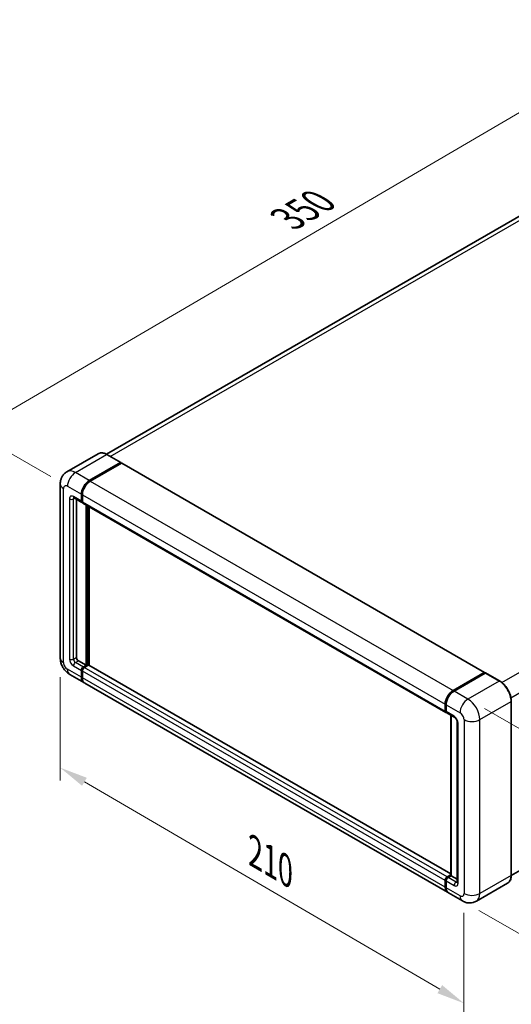
# Model space of a CAD drawing. Units: millimetres. Extents: x 0 to 8672, y 0 to 1124.
# Drawn here: x 646 to 821, y 181 to 533 of the extents above; entities that cross this region are included whole.
import ezdxf

# ---------------------------------------------------------------- set-up
doc = ezdxf.new("R2010")
doc.units = ezdxf.units.MM
for name, color, linetype, lineweight in [('Dimension (ISO)', 7, 'Continuous', 18), ('Visible (ISO)', 7, 'Continuous', 35), ('Visible Narrow (ISO)', 7, 'Continuous', 25)]:
    doc.layers.add(name, color=color, linetype=linetype, lineweight=lineweight)
doc.styles.add('Note Text (TK)', font='MS PGothic.ttf')
doc.dimstyles.new('Default - Method 1b (TK)', dxfattribs={"dimscale": 4, "dimtxt": 2.5, "dimasz": 2.5, "dimexe": 1, "dimexo": 1.5, "dimgap": 1, "dimtad": 1, "dimtoh": 1, "dimrnd": 1e-08, "dimdsep": 46, "dimtxsty": 'Note Text (TK)', "dimcen": 0.09, "dimdle": 5, "dimclrd": 100, "dimclre": 100, "dimclrt": 7, "dimadec": 1, "dimazin": 1, "dimtfac": 1, "dimtmove": 0, "dimatfit": 3, "dimfxl": 1, "dimtolj": 1, "dimlwd": -1, "dimlwe": -1, "dimarcsym": 0})

# ---------------------------------------------------------------- blocks, each defined once
blk = doc.blocks.new('*D29')
at = {"layer": 'Defpoints', "color": 0}
for p in [(876.83, 530.25), (910.77, 510.66), (663.09, 366.01)]:
    blk.add_point(p, dxfattribs=at)
at = {"layer": 'Dimension (ISO)', "color": 100}
for p, q in [((904.79, 514.11), (872.84, 532.55)), ((638.08, 390.49), (868.2, 525.2)), ((657.11, 369.47), (625.46, 387.74))]:
    blk.add_line(p, q, dxfattribs=at)
for points in [[(867.36, 526.64), (869.04, 523.76), (876.83, 530.25)], [(637.23, 391.93), (638.92, 389.05), (629.45, 385.44)]]:
    blk.add_solid(points, dxfattribs=at)
at = {"layer": 'Dimension (ISO)', "color": 7, "insert": (739.77, 460.45), "char_height": 10, "attachment_point": 4, "rotation": 30.344, "style": 'Note Text (TK)'}
blk.add_mtext('\\A1;{\\Q-29.656;\\W0.819;\\H0.816x; \\fＭＳ Ｐゴシック|b0|i0;\\H10.0000;350}', dxfattribs=at)
blk = doc.blocks.new('*D30')
at = {"layer": 'Defpoints', "color": 0}
for p in [(660.51, 304.78), (804.51, 220.68), (804.51, 181.48)]:
    blk.add_point(p, dxfattribs=at)
at = {"layer": 'Dimension (ISO)', "color": 100}
for p, q in [((660.51, 297.83), (660.51, 260.95)), ((669.14, 260.54), (795.88, 186.53)), ((804.51, 213.73), (804.51, 176.85))]:
    blk.add_line(p, q, dxfattribs=at)
for points in [[(669.98, 261.98), (668.3, 259.1), (660.51, 265.58)], [(796.72, 187.97), (795.04, 185.09), (804.51, 181.48)]]:
    blk.add_solid(points, dxfattribs=at)
at = {"layer": 'Dimension (ISO)', "color": 7, "insert": (728.28, 236.43), "char_height": 10, "attachment_point": 4, "rotation": 329.7154, "style": 'Note Text (TK)'}
blk.add_mtext('\\A1;{\\Q-30.285;\\W0.814;\\H0.816x; \\fＭＳ Ｐゴシック|b0|i0;\\H10.0000;210}', dxfattribs=at)
blk = doc.blocks.new('*D31')
at = {"layer": 'Defpoints', "color": 0}
for p in [(805.93, 290.08), (803.93, 218.03), (857.67, 187)]:
    blk.add_point(p, dxfattribs=at)
at = {"layer": 'Dimension (ISO)', "color": 100}
for p, q in [((811.84, 286.67), (863.61, 256.78)), ((859.39, 249.06), (857.95, 197)), ((809.84, 214.62), (861.61, 184.73))]:
    blk.add_line(p, q, dxfattribs=at)
for points in [[(857.72, 249.1), (861.06, 249.01), (859.67, 259.05)], [(856.28, 197.04), (859.61, 196.95), (857.67, 187)]]:
    blk.add_solid(points, dxfattribs=at)
at = {"layer": 'Dimension (ISO)', "color": 7, "insert": (849.4, 213.34), "char_height": 10, "attachment_point": 4, "rotation": 88.41, "style": 'Note Text (TK)'}
blk.add_mtext('\\A1;{\\Q28.410;\\W0.830;\\H0.816x; \\fＭＳ Ｐゴシック|b0|i0;\\H10.0000;88}', dxfattribs=at)

msp = doc.modelspace()

# ---------------------------------------------------------------- linework, layer by layer
at = {"layer": 'Visible (ISO)'}
for p, q in [((899.6676, 505.9587), (677.0481, 377.4293)), ((674.0576, 377.6389), (662.9207, 371.209)), ((682.1324, 374.4964), (677.1826, 377.3541)), ((670.8704, 368.0541), (682.0074, 374.484)), ((670.8704, 367.8908), (682.1806, 374.4207)), ((682.3256, 374.2595), (671.224, 367.85)), ((682.1806, 374.4207), (682.3573, 374.3186)), ((682.4756, 374.2743), (811.8761, 299.5649)), ((660.5065, 366.8293), (660.5065, 304.7756)), ((668.042, 360.7056), (668.042, 363.1551)), ((668.1834, 360.7873), (668.1834, 363.2368)), ((668.3955, 362.951), (668.3955, 360.5015)), ((665.4207, 361.8808), (668.2491, 360.2478)), ((666.2742, 361.388), (666.2742, 304.9797)), ((668.4027, 360.3901), (668.3491, 360.421)), ((668.6027, 360.0437), (798.0032, 285.3343)), ((669.8098, 302.122), (669.8098, 359.3468)), ((669.9512, 302.0403), (669.9512, 359.2651)), ((670.8704, 302.101), (670.8704, 358.7344)), ((1043.8212, 355.4817), (821.3785, 227.0544)), ((666.9813, 303.755), (669.8098, 302.122)), ((663.9207, 298.862), (668.8704, 296.0043)), ((668.042, 297.8354), (668.042, 300.2849)), ((668.1834, 297.917), (668.1834, 300.3665)), ((668.3955, 300.0807), (668.3955, 297.6313)), ((668.7491, 301.5096), (669.8098, 302.122)), ((668.7491, 301.3463), (669.9512, 302.0403)), ((670.5876, 302.1628), (669.1027, 301.3055)), ((670.128, 301.9383), (669.9512, 302.0403)), ((670.128, 301.9383), (670.1633, 301.9179)), ((799.8088, 227.6583), (670.7376, 302.1777)), ((800.6245, 293.1405), (811.7261, 299.55)), ((800.6763, 292.8875), (811.99, 299.4195)), ((812.115, 299.3663), (800.9781, 292.9364)), ((811.9382, 299.4275), (811.9382, 299.3896)), ((812.1114, 299.4051), (812.1504, 299.3826)), ((817.1897, 296.521), (812.24, 299.3787)), ((798.6245, 221.0907), (669.224, 295.8001)), ((797.7961, 285.7921), (797.7961, 288.2415)), ((798.0411, 285.8737), (798.0411, 288.3232)), ((821.3806, 227.2084), (821.3806, 289.2622)), ((798.1496, 288.0374), (798.1496, 285.5879)), ((798.3567, 285.1302), (801.1852, 283.4972)), ((799.8088, 227.067), (799.8088, 284.2918)), ((799.9174, 284.2291), (799.9174, 227.0043)), ((802.0994, 281.9137), (802.0994, 224.7589)), ((797.7961, 222.9218), (797.7961, 225.3713)), ((798.0411, 223.0035), (798.0411, 225.453)), ((798.1496, 225.1672), (798.1496, 222.7177)), ((798.5032, 226.5961), (799.8088, 227.3499)), ((798.555, 226.3431), (799.8088, 227.067)), ((799.9174, 227.0043), (798.8567, 226.3919)), ((799.8821, 227.0247), (799.8088, 227.067)), ((799.8821, 227.0247), (799.9174, 227.0043)), ((799.9174, 227.0043), (802.0994, 225.7445)), ((820.0647, 224.3597), (808.9278, 217.9298)), ((803.9278, 218.0288), (798.9781, 220.8866))]:
    msp.add_line(p, q, dxfattribs=at)
for centre, major_axis, start_param, end_param in [((682.0074, 374.2799), (0.125, 0.2165), 5.69914506, 7.06858347), ((682.3256, 374.0145), (0.15, 0.2598), 0, 0.78539816), ((670.8704, 364.7881), (2, 3.4641), 0.78539816, 2.35619449), ((670.8704, 364.7881), (1.9, 3.2909), 0.78539816, 2.35619449), ((671.224, 364.584), (-2, -3.4641), 3.92699082, 5.49778714), ((668.7491, 361.1139), (-0.5, -0.866), 5.49778714, 6.64455243), ((668.7491, 361.1139), (-0.4, -0.6928), 5.49778714, 6.28318531), ((669.1027, 360.9097), (-0.5, -0.866), 5.49778714, 6.28318531), ((666.9813, 304.5715), (0.5, -0.866), 3.92699082, 5.49778714), ((668.7491, 300.6931), (0.5, 0.866), 0.78539816, 2.35619449), ((668.7491, 300.6931), (0.4, 0.6928), 0.78539816, 2.35619449), ((669.1027, 300.489), (-0.5, -0.866), 3.92699082, 5.49778714), ((670.5876, 301.9179), (0.15, 0.2598), 0, 0.78539816), ((811.7261, 299.3051), (0.15, 0.2598), 5.49778714, 7.06858347), ((812.115, 299.203), (-0.125, 0.2165), 6.14128825, 6.28318531), ((812.115, 299.1622), (0.125, 0.2165), 0, 0.78539816), ((670.8704, 299.4684), (-2, -3.4641), 5.49778714, 6.37168915), ((670.8704, 299.4684), (-1.9, -3.2909), 5.49778714, 6.08463781), ((671.224, 299.2642), (-2, -3.4641), 5.49778714, 6.28318531), ((800.6245, 289.8745), (2, 3.4641), 0.78539816, 2.35619449), ((800.9781, 289.6704), (-2, -3.4641), 3.92699082, 5.49778714), ((798.5032, 286.2003), (-0.5, -0.866), 5.49778714, 6.64455243), ((798.8567, 285.9962), (-0.5, -0.866), 5.49778714, 6.28318531), ((798.5032, 225.7796), (0.5, 0.866), 0.78539816, 2.35619449), ((798.8567, 225.5754), (-0.5, -0.866), 3.92699082, 5.49778714), ((800.6245, 224.5548), (-2, -3.4641), 5.49778714, 6.37168915), ((800.9781, 224.3507), (-2, -3.4641), 5.49778714, 6.28318531)]:
    msp.add_ellipse(centre, major_axis=major_axis, ratio=0.57735027, start_param=start_param, end_param=end_param, dxfattribs=at)
for points, knots in [([(677.1826, 377.3541), (676.9599, 377.4827), (676.736, 377.5917), (676.2906, 377.7674), (676.0689, 377.8342), (675.6325, 377.9224), (675.4177, 377.9439), (675.0003, 377.9393), (674.7976, 377.9131), (674.4113, 377.8121), (674.2278, 377.7372), (674.0576, 377.6389)], [0, 0, 0, 0, 0.157079633, 0.157079633, 0.314159265, 0.314159265, 0.471238898, 0.471238898, 0.628318531, 0.628318531, 0.785398163, 0.785398163, 0.785398163, 0.785398163]), ([(660.5065, 366.8293), (660.5065, 367.0962), (660.5243, 367.3741), (660.6107, 367.954), (660.6793, 368.2563), (660.8886, 368.8795), (661.0299, 369.2008), (661.4075, 369.8386), (661.6448, 370.1548), (662.218, 370.7349), (662.5542, 370.9974), (662.9207, 371.209)], [4.71238898, 4.71238898, 4.71238898, 4.71238898, 4.869468613, 4.869468613, 5.026548246, 5.026548246, 5.183627878, 5.183627878, 5.340707511, 5.340707511, 5.497787144, 5.497787144, 5.497787144, 5.497787144]), ([(665.2807, 361.9399), (665.2807, 361.9399), (665.2823, 361.9397), (665.293, 361.9376), (665.3092, 361.9334), (665.3557, 361.9151), (665.3859, 361.9009), (665.4207, 361.8808)], [5.902696792, 5.902696792, 5.902696792, 5.902696792, 5.969026042, 5.969026042, 6.126105675, 6.126105675, 6.283185307, 6.283185307, 6.283185307, 6.283185307]), ([(663.9207, 298.862), (663.4584, 299.1289), (663.0687, 299.4345), (662.3809, 300.0895), (662.0835, 300.4402), (661.5602, 301.1813), (661.3348, 301.5717), (660.9546, 302.3954), (660.7997, 302.8284), (660.5762, 303.7515), (660.5065, 304.2418), (660.5065, 304.7756)], [3.14159265, 3.14159265, 3.14159265, 3.14159265, 3.45575192, 3.45575192, 3.76991118, 3.76991118, 4.08407045, 4.08407045, 4.39822972, 4.39822972, 4.71238898, 4.71238898, 4.71238898, 4.71238898]), ([(812.1114, 299.4051), (812.0861, 299.4197), (812.0609, 299.4293), (812.028, 299.4312), (812.0183, 299.4302), (812.0089, 299.4275)], [0.1703131202, 0.1703131202, 0.1703131202, 0.1703131202, 0.1810677517, 0.1810677517, 0.1858570013, 0.1858570013, 0.1858570013, 0.1858570013]), ([(821.3806, 289.2622), (821.3806, 289.7765), (821.3103, 290.3261), (821.0389, 291.4472), (820.8378, 292.0186), (820.3244, 293.131), (820.0122, 293.6718), (819.3055, 294.6726), (818.9112, 295.1325), (818.076, 295.9281), (817.6352, 296.2638), (817.1897, 296.521)], [1.57079633, 1.57079633, 1.57079633, 1.57079633, 1.88495559, 1.88495559, 2.19911486, 2.19911486, 2.51327412, 2.51327412, 2.82743339, 2.82743339, 3.14159265, 3.14159265, 3.14159265, 3.14159265]), ([(798.0411, 288.3232), (798.0411, 288.6494), (798.0856, 288.996), (798.2563, 289.7013), (798.3825, 290.0598), (798.7044, 290.7572), (798.9001, 291.096), (799.3431, 291.7235), (799.5905, 292.0121), (800.1159, 292.5126), (800.3938, 292.7244), (800.6763, 292.8875)], [3.14159265, 3.14159265, 3.14159265, 3.14159265, 3.45575192, 3.45575192, 3.76991118, 3.76991118, 4.08407045, 4.08407045, 4.39822972, 4.39822972, 4.71238898, 4.71238898, 4.71238898, 4.71238898]), ([(798.1525, 285.5168), (798.1399, 285.533), (798.1285, 285.5497), (798.0994, 285.5989), (798.0845, 285.6324), (798.0617, 285.7003), (798.0537, 285.7347), (798.0434, 285.804), (798.0411, 285.8389), (798.0411, 285.8737)], [2.585890368, 2.585890368, 2.585890368, 2.585890368, 2.670353756, 2.670353756, 2.827433388, 2.827433388, 2.984513021, 2.984513021, 3.141592654, 3.141592654, 3.141592654, 3.141592654]), ([(801.1852, 283.4972), (801.2309, 283.4707), (801.2847, 283.434), (801.4031, 283.3369), (801.4685, 283.2749), (801.6017, 283.1274), (801.6696, 283.0405), (801.7969, 282.8506), (801.8561, 282.7471), (801.9564, 282.5379), (801.9976, 282.4322), (802.0578, 282.2357), (802.0776, 282.1444), (802.0962, 282.0077), (802.0994, 281.9567), (802.0994, 281.9137)], [3.14159265, 3.14159265, 3.14159265, 3.14159265, 3.34831632, 3.34831632, 3.57177779, 3.57177779, 3.8108324, 3.8108324, 4.05880671, 4.05880671, 4.30647121, 4.30647121, 4.54413512, 4.54413512, 4.71238898, 4.71238898, 4.71238898, 4.71238898]), ([(798.0411, 225.453), (798.0411, 225.5227), (798.0504, 225.5925), (798.0838, 225.7306), (798.108, 225.7987), (798.1687, 225.9304), (798.2053, 225.9938), (798.289, 226.1122), (798.3359, 226.1672), (798.4388, 226.2652), (798.4946, 226.3082), (798.555, 226.3431)], [3.14159265, 3.14159265, 3.14159265, 3.14159265, 3.45575192, 3.45575192, 3.76991118, 3.76991118, 4.08407045, 4.08407045, 4.39822972, 4.39822972, 4.71238898, 4.71238898, 4.71238898, 4.71238898]), ([(820.0647, 224.3597), (820.2349, 224.4579), (820.3916, 224.5795), (820.6723, 224.8635), (820.7962, 225.0259), (821.0089, 225.3851), (821.0977, 225.5819), (821.2395, 226.0039), (821.2925, 226.2292), (821.3631, 226.7029), (821.3806, 226.9513), (821.3806, 227.2084)], [0.785398163, 0.785398163, 0.785398163, 0.785398163, 0.942477796, 0.942477796, 1.099557429, 1.099557429, 1.256637061, 1.256637061, 1.413716694, 1.413716694, 1.570796327, 1.570796327, 1.570796327, 1.570796327]), ([(798.2515, 221.9078), (798.2239, 221.9694), (798.1991, 222.0333), (798.1312, 222.2352), (798.0972, 222.3798), (798.0522, 222.6823), (798.0411, 222.8404), (798.0411, 223.0035)], [2.75148435, 2.75148435, 2.75148435, 2.75148435, 2.827433388, 2.827433388, 2.984513021, 2.984513021, 3.141592654, 3.141592654, 3.141592654, 3.141592654]), ([(802.0994, 224.7589), (802.0994, 224.7188), (802.0966, 224.6856), (802.0892, 224.6362), (802.0847, 224.62), (802.0812, 224.6097), (802.0806, 224.6082), (802.0806, 224.6082)], [4.71238898, 4.71238898, 4.71238898, 4.71238898, 4.869468613, 4.869468613, 5.026548246, 5.026548246, 5.092877496, 5.092877496, 5.092877496, 5.092877496]), ([(808.9278, 217.9298), (808.5613, 217.7182), (808.1658, 217.5583), (807.3769, 217.3519), (806.9844, 217.3046), (806.2433, 217.2964), (805.8944, 217.3347), (805.25, 217.465), (804.954, 217.5568), (804.4086, 217.7719), (804.1589, 217.8954), (803.9278, 218.0288)], [5.497787144, 5.497787144, 5.497787144, 5.497787144, 5.654866776, 5.654866776, 5.811946409, 5.811946409, 5.969026042, 5.969026042, 6.126105675, 6.126105675, 6.283185307, 6.283185307, 6.283185307, 6.283185307])]:
    msp.add_open_spline(points, degree=3, knots=knots, dxfattribs=at)
msp.add_open_spline([(682.4027, 374.2872), (682.3874, 374.2997), (682.3719, 374.3102), (682.3573, 374.3186)], degree=3, dxfattribs=at)
at = {"layer": 'Visible Narrow (ISO)'}
for p, q in [((678.3683, 376.6696), (901.9176, 505.7358)), ((817.9526, 296.0006), (1041.5712, 425.1068)), ((821.2476, 290.5545), (1044.7531, 419.5954)), ((665.9207, 370.9118), (677.0576, 377.3417)), ((677.0576, 377.3417), (682.0074, 374.484)), ((682.3573, 374.3186), (671.0472, 367.7887)), ((682.3256, 374.2595), (811.7261, 299.55)), ((670.8704, 368.0541), (665.9207, 370.9118)), ((663.0922, 366.0128), (668.042, 363.1551)), ((671.0472, 367.7887), (670.8704, 367.8908)), ((671.224, 367.85), (800.6245, 293.1405)), ((661.678, 303.1426), (661.678, 365.1963)), ((668.042, 360.7056), (665.2136, 362.3386)), ((668.3602, 363.1347), (668.1834, 363.2368)), ((668.3602, 363.1347), (668.3602, 360.6852)), ((668.3955, 362.951), (797.7961, 288.2415)), ((663.7994, 361.5221), (663.7994, 304.3674)), ((665.2136, 361.5221), (665.6278, 361.7613)), ((665.2136, 304.3674), (665.2136, 361.5221)), ((668.3602, 360.6852), (668.1834, 360.7873)), ((668.3955, 360.5015), (797.7961, 285.7921)), ((670.128, 359.1631), (670.128, 301.9383)), ((670.4815, 302.1016), (670.4815, 358.959)), ((665.2136, 304.3674), (666.2742, 304.9797)), ((665.9207, 303.1426), (666.9813, 303.755)), ((668.7491, 301.5096), (665.9207, 303.1426)), ((668.042, 297.8354), (663.0922, 300.6931)), ((665.2136, 301.9179), (668.042, 300.2849)), ((668.3602, 300.2645), (668.1834, 300.3665)), ((668.3602, 300.2645), (668.3602, 297.815)), ((797.7961, 225.3713), (668.3955, 300.0807)), ((668.9259, 301.2443), (668.7491, 301.3463)), ((670.128, 301.9383), (668.9259, 301.2443)), ((798.5032, 226.5961), (669.1027, 301.3055)), ((799.8088, 227.5569), (670.5876, 302.1628)), ((800.8013, 292.8752), (812.1114, 299.4051)), ((812.115, 299.3663), (817.0647, 296.5086)), ((668.3602, 297.815), (668.1834, 297.917)), ((797.7961, 222.9218), (668.3955, 297.6313)), ((817.0647, 296.5086), (805.9278, 290.0787)), ((800.8013, 292.8752), (800.84, 292.8528)), ((805.9278, 290.0787), (800.9781, 292.9364)), ((798.1143, 285.7716), (798.1143, 288.2211)), ((798.1143, 288.2211), (798.153, 288.1988)), ((810.1705, 282.7302), (821.3074, 289.1601)), ((821.3074, 289.1601), (821.3074, 227.1064)), ((798.1143, 285.7716), (798.1496, 285.7512)), ((798.1496, 288.0374), (803.0994, 285.1797)), ((800.9781, 283.9549), (798.1496, 285.5879)), ((799.8821, 227.0247), (799.8821, 284.2495)), ((802.3923, 224.3507), (802.3923, 281.5054)), ((804.5136, 282.7302), (804.5136, 220.6765)), ((810.1705, 220.6765), (810.1705, 282.7302)), ((798.1143, 222.9014), (798.1143, 225.3509)), ((798.1143, 225.3509), (798.1616, 225.3236)), ((798.1496, 225.1672), (800.9781, 223.5342)), ((798.68, 226.3307), (799.8821, 227.0247)), ((798.68, 226.3307), (798.7273, 226.3034)), ((801.6852, 224.7589), (798.8567, 226.3919)), ((801.6852, 224.7589), (802.0994, 224.9981)), ((821.3074, 227.1064), (810.1705, 220.6765)), ((798.1143, 222.9014), (798.1496, 222.881)), ((803.0994, 219.86), (798.1496, 222.7177))]:
    msp.add_line(p, q, dxfattribs=at)
for centre, major_axis, start_param, end_param in [((677.0576, 372.4428), (-3, 5.1962), 5.49778714, 6.28318531), ((677.0576, 377.1376), (0.125, 0.2165), 0, 0.78539816), ((665.9207, 366.0128), (-3, 5.1962), 5.49778714, 6.28318531), ((665.9207, 367.6458), (2, 3.4641), 0.78539816, 2.35619449), ((664.5065, 366.8293), (-4, 0), 0, 0.78539816), ((663.0922, 364.3799), (-1, 1.7321), 5.49778714, 7.06858347), ((671.0472, 364.686), (-1.9, -3.2909), 3.92699082, 5.49778714), ((671.0472, 367.5846), (0.125, -0.2165), 2.15499248, 2.35619449), ((665.2136, 360.7056), (-1, 1.7321), 5.49778714, 7.06858347), ((665.9207, 362.7469), (-0.5, -0.866), 5.49778714, 6.28318531), ((668.537, 363.2368), (0.25, 0), 3.92699082, 4.12819282), ((664.5065, 361.9304), (-1, 0), 0.78539816, 2.35619449), ((665.9207, 361.1139), (-0.5, 0.866), 0.16790573, 0.78539816), ((668.537, 360.7873), (0.25, 0), 3.92699082, 4.11112476), ((668.9259, 361.0118), (-0.4, -0.6928), 5.49778714, 5.85477507), ((664.5065, 304.7756), (-4, 0), 0, 0.78539816), ((663.0922, 302.3261), (-1, 1.7321), 0.78539816, 2.35619449), ((665.2136, 303.5509), (1, -1.7321), 3.92699082, 5.49778714), ((664.5065, 304.7756), (-1, 0), 0.78539816, 2.35619449), ((665.9207, 303.9591), (-0.5, 0.866), 0.78539816, 2.35619449), ((665.9207, 302.3261), (-0.5, -0.866), 3.92699082, 5.49778714), ((665.9207, 302.3261), (-2, -3.4641), 5.49778714, 6.28318531), ((668.9259, 300.5911), (-0.4, -0.6928), 3.92699082, 5.49778714), ((668.537, 300.3665), (0.25, 0), 3.92699082, 4.17195566), ((668.9259, 301.0401), (0.125, -0.2165), 2.11122965, 2.35619449), ((668.537, 297.917), (0.25, 0), 3.92699082, 4.11112476), ((671.0472, 299.3663), (-1.9, -3.2909), 5.49778714, 5.71979961), ((817.0647, 296.3044), (0.125, 0.2165), 0, 0.78539816), ((817.0647, 291.6096), (3, -5.1962), 0.78539816, 2.35619449), ((800.8013, 289.7725), (1.9, 3.2909), 0.78539816, 2.35619449), ((800.8013, 292.671), (-0.125, 0.2165), 5.49778714, 6.28318531), ((798.2911, 288.3232), (-0.25, 0), 0, 0.78539816), ((805.9278, 286.8127), (2, 3.4641), 0.78539816, 2.35619449), ((805.9278, 285.1797), (-3, 5.1962), 3.92699082, 5.49778714), ((821.1306, 289.2622), (0.25, 0), 5.49778714, 6.28318531), ((798.2911, 285.8737), (-0.25, 0), 0, 0.78539816), ((798.68, 286.0982), (0.4, 0.6928), 2.35619449, 2.71318242), ((803.0994, 283.5467), (1, -1.7321), 0.78539816, 2.35619449), ((801.6852, 284.3632), (-0.5, -0.866), 5.49778714, 6.28318531), ((800.9781, 282.3219), (-1, 1.7321), 3.92699082, 5.49778714), ((803.0994, 281.9137), (-1, 0), 0, 0.78539816), ((807.342, 284.3632), (4, 0), 3.92699082, 5.49778714), ((798.2911, 225.453), (-0.25, 0), 0, 0.78539816), ((798.68, 225.6775), (0.4, 0.6928), 0.78539816, 2.35619449), ((798.68, 226.1266), (-0.125, 0.2165), 5.49778714, 6.28318531), ((817.0647, 229.5559), (3, -5.1962), 0, 0.78539816), ((821.1306, 227.2084), (0.25, 0), 5.49778714, 6.28318531), ((798.2911, 223.0035), (-0.25, 0), 0, 0.78539816), ((800.8013, 224.4527), (1.9, 3.2909), 2.35619449, 2.57820695), ((801.6852, 223.9424), (-0.5, -0.866), 3.92699082, 5.49778714), ((800.9781, 225.1672), (1, -1.7321), 5.49778714, 7.06858347), ((801.6852, 225.5754), (0.5, -0.866), 5.49778714, 6.11527958), ((803.0994, 224.7589), (-1, 0), 0, 0.78539816), ((803.0994, 221.4929), (1, -1.7321), 5.49778714, 7.06858347), ((805.9278, 221.4929), (-2, -3.4641), 5.49778714, 6.28318531), ((807.342, 222.3094), (4, 0), 3.92699082, 5.49778714), ((805.9278, 223.1259), (3, -5.1962), 0, 0.78539816)]:
    msp.add_ellipse(centre, major_axis=major_axis, ratio=0.57735027, start_param=start_param, end_param=end_param, dxfattribs=at)

# ---------------------------------------------------------------- dimensions: what is measured, and where the dimension line sits
at = {"layer": 'Dimension (ISO)', "color": 100}
for base, p1, p2, angle, text, override, picture, middle in [((876.8295, 530.2533), (663.0922, 366.0128), (910.7707, 510.6574), 210.344041, '{\\Q-29.656;\\W0.819;\\H0.816x; \\fＭＳ Ｐゴシック|b0|i0;\\H10.0000;350}', {"dimgap": 1, "dimtoh": 0, "dimdec": 2, "dimlfac": 1.21979, "dimtol": 0, "dimlim": 0, "dimtp": 0, "dimtm": 0, "dimtdec": 2, "dimtofl": 0, "dimatfit": 1}, '*D29', (753.1376, 457.846)), ((804.5136, 181.4846), (660.5065, 304.7756), (804.5136, 220.6765), 149.715375, '{\\Q-30.285;\\W0.814;\\H0.816x; \\fＭＳ Ｐゴシック|b0|i0;\\H10.0000;210}', {"dimgap": 1, "dimtoh": 0, "dimdec": 2, "dimlfac": 1.228262, "dimtol": 0, "dimlim": 0, "dimtp": 0, "dimtm": 0, "dimtdec": 2, "dimtofl": 0, "dimatfit": 1}, '*D30', (732.51, 223.5342)), ((857.6679, 187.002), (805.9278, 290.0787), (803.9278, 218.0288), 88.409959, '{\\Q28.410;\\W0.830;\\H0.816x; \\fＭＳ Ｐゴシック|b0|i0;\\H10.0000;88}', {"dimgap": 1, "dimtoh": 0, "dimdec": 2, "dimlfac": 1.205292, "dimtol": 0, "dimlim": 0, "dimtp": 0, "dimtm": 0, "dimtdec": 2, "dimtofl": 0, "dimatfit": 1}, '*D31', (858.6679, 223.0269))]:
    dim = msp.add_linear_dim(base=base, p1=p1, p2=p2, angle=angle, text=text, dimstyle='Default - Method 1b (TK)', override=override, dxfattribs=at)
    dim.commit()
    dim.dimension.update_dxf_attribs({"geometry": picture, "text_midpoint": middle, "dimtype": 160})

doc.saveas('drawing.dxf')
